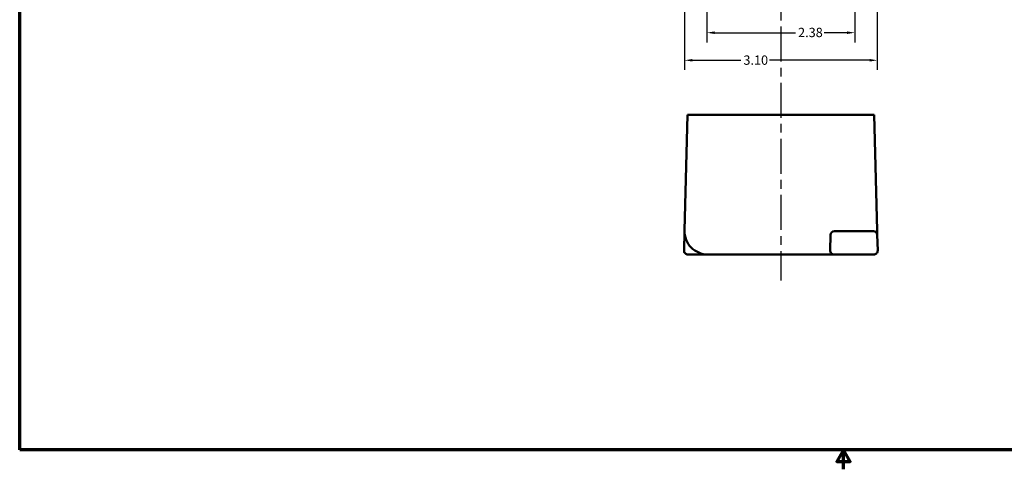
# Model space of a CAD drawing. Units: inches. Extents: x 0.2 to 27.3, y 0.2 to 21.1.
# Drawn here: x 0.5 to 16.3, y 0.2 to 7.4 of the extents above; entities that cross this region are included whole.
import ezdxf

# ---------------------------------------------------------------- set-up
doc = ezdxf.new("R2010")
doc.units = ezdxf.units.IN
doc.header["$LTSCALE"] = 1.25
doc.header["$MEASUREMENT"] = 0
doc.linetypes.add('CHAIN', pattern=[0.7087, 0.4724, -0.0591, 0.1181, -0.0591])
for name, color, linetype, lineweight in [('Border (ANSI)', 7, 'Continuous', 70), ('Centerline (ANSI)', 7, 'Continuous', 25), ('Dimension (ANSI)', 7, 'Continuous', 25), ('Visible (ANSI)', 7, 'Continuous', 50), ('Visible Narrow (ANSI)', 7, 'Continuous', 35)]:
    doc.layers.add(name, color=color, linetype=linetype, lineweight=lineweight)
doc.styles.add('Note Text (ANSI)', font='tahoma.ttf')
doc.dimstyles.new('Default (ANSI)', dxfattribs={"dimscale": 1.25, "dimtxt": 0.12, "dimasz": 0.098425, "dimexe": 0.125, "dimexo": 0.0625, "dimgap": 0.031496, "dimtad": 0, "dimtih": 1, "dimtoh": 1, "dimrnd": 1e-08, "dimzin": 4, "dimdsep": 46, "dimtxsty": 'Note Text (ANSI)', "dimcen": 0.09, "dimdle": 0.393701, "dimclrd": 256, "dimclre": 256, "dimclrt": 256, "dimadec": 0, "dimazin": 1, "dimtfac": 1, "dimtofl": 0, "dimtmove": 0, "dimatfit": 3, "dimfxl": 1, "dimtolj": 1, "dimtzin": 4, "dimlwd": -1, "dimlwe": -1, "dimarcsym": 0})

# ---------------------------------------------------------------- blocks, each defined once
blk = doc.blocks.new('Borders Default Border')
at = {"layer": 'Border (ANSI)', "flags": 128}
for points in [[(0.394, 0.394), (0.394, 16.606), (21.606, 16.606), (21.606, 0.394), (0.394, 0.394)], [(11, 0.144), (11, 0.394), (10.913, 0.244), (11.087, 0.244), (11, 0.394)]]:
    blk.add_lwpolyline(points, dxfattribs=at)
blk = doc.blocks.new('*D16')
at = {"layer": 'Defpoints', "color": 0, "transparency": 16777216}
for p in [(11.192, 8.459), (14.293, 8.459), (14.293, 6.764)]:
    blk.add_point(p, dxfattribs=at)
at = {"layer": 'Dimension (ANSI)', "transparency": 16777216}
for p, q in [((11.192, 8.381), (11.192, 6.608)), ((14.293, 8.381), (14.293, 6.608)), ((11.315, 6.764), (12.1, 6.764)), ((14.17, 6.764), (12.56, 6.764))]:
    blk.add_line(p, q, dxfattribs=at)
for points in [[(11.315, 6.785), (11.315, 6.744), (11.192, 6.764)], [(14.17, 6.785), (14.17, 6.744), (14.293, 6.764)]]:
    blk.add_solid(points, dxfattribs=at)
at = {"layer": 'Dimension (ANSI)', "transparency": 16777216, "insert": (12.139, 6.842), "char_height": 0.15, "attachment_point": 1, "style": 'Note Text (ANSI)'}
blk.add_mtext('\\A1;3.10', dxfattribs=at)
blk = doc.blocks.new('*D21')
at = {"layer": 'Defpoints', "color": 0, "transparency": 16777216}
for p in [(13.932, 8.635), (11.552, 8.291), (13.932, 7.208)]:
    blk.add_point(p, dxfattribs=at)
at = {"layer": 'Dimension (ANSI)', "transparency": 16777216}
for p, q in [((13.932, 8.557), (13.932, 7.052)), ((11.552, 8.213), (11.552, 7.052)), ((11.675, 7.208), (12.98, 7.208)), ((13.809, 7.208), (13.44, 7.208))]:
    blk.add_line(p, q, dxfattribs=at)
for points in [[(11.675, 7.229), (11.675, 7.188), (11.552, 7.208)], [(13.809, 7.229), (13.809, 7.188), (13.932, 7.208)]]:
    blk.add_solid(points, dxfattribs=at)
at = {"layer": 'Dimension (ANSI)', "transparency": 16777216, "insert": (13.019, 7.287), "char_height": 0.15, "attachment_point": 1, "style": 'Note Text (ANSI)'}
blk.add_mtext('\\A1;2.38', dxfattribs=at)

msp = doc.modelspace()

# ---------------------------------------------------------------- linework, layer by layer
at = {"layer": 'Centerline (ANSI)', "linetype": 'CHAIN', "ltscale": 0.952448}
msp.add_line((12.742, 18.142), (12.742, 3.219), dxfattribs=at)
at = {"layer": 'Visible (ANSI)'}
for p, q in [((11.241, 5.888), (11.192, 4.023)), ((11.241, 5.888), (11.428, 5.888)), ((14.056, 5.888), (11.428, 5.888)), ((14.056, 5.888), (14.244, 5.888)), ((14.293, 4.023), (14.244, 5.888)), ((14.294, 3.952), (14.29, 4.125)), ((11.192, 4.008), (11.184, 3.702)), ((13.541, 3.963), (13.541, 3.952)), ((13.666, 4.013), (13.604, 4.013)), ((14.169, 4.013), (13.666, 4.013)), ((14.232, 4.013), (14.169, 4.013)), ((13.541, 3.952), (13.535, 3.702)), ((14.301, 3.702), (14.294, 3.952)), ((11.292, 3.638), (11.246, 3.638)), ((11.292, 3.638), (11.337, 3.638)), ((11.337, 3.638), (11.566, 3.638)), ((11.567, 3.638), (13.597, 3.638)), ((13.66, 3.638), (13.597, 3.638)), ((13.66, 3.638), (14.176, 3.638)), ((14.238, 3.638), (14.176, 3.638))]:
    msp.add_line(p, q, dxfattribs=at)
for centre, radius, start, end in [((11.567, 4.013), 0.375, 178.5, 270), ((11.129, 4.01), 0.0625, 358.5, 0.4638), ((13.604, 3.951), 0.0625, 90, 178.5), ((14.232, 3.951), 0.0625, 1.5, 90), ((13.918, 4.013), 0.375, 359.5362, 1.5), ((14.355, 4.01), 0.0625, 179.5362, 181.5), ((11.246, 3.701), 0.0625, 178.5, 270), ((13.597, 3.701), 0.0625, 178.5, 270), ((14.238, 3.701), 0.0625, 270, 1.5)]:
    msp.add_arc(centre, radius, start, end, dxfattribs=at)
at = {"layer": 'Visible Narrow (ANSI)'}
msp.add_line((14.293, 4.023), (14.29, 4.125), dxfattribs=at)
for centre, major_axis, ratio, start_param, end_param in [((14.227, 4.126), (0.0625, 0.0016), 0.440715, 0.016696, 0.088775), ((14.352, 4.13), (-0.0625, -0.0023), 0.188829, 6.235487, 6.267924), ((14.352, 4.126), (-0.0625, -0.0016), 0.026168, 0, 0.045344), ((14.355, 4.025), (-0.0625, -0.0016), 0.026168, 0, 0.045344), ((14.105, 4.018), (0.187, 0.005), 0.026168, 0, 0.045344)]:
    msp.add_ellipse(centre, major_axis=major_axis, ratio=ratio, start_param=start_param, end_param=end_param, dxfattribs=at)
for points, knots in [([(14.29, 4.128), (14.29, 4.13), (14.29, 4.131), (14.29, 4.133), (14.289, 4.134), (14.289, 4.135)], [-0.0196921, -0.0196921, -0.0196921, -0.0196921, -0.009819, -0.009819, 0.00005411, 0.00005411, 0.00005411, 0.00005411]), ([(14.289, 4.135), (14.289, 4.134), (14.29, 4.133), (14.29, 4.13), (14.29, 4.129), (14.29, 4.128)], [-0.00005411, -0.00005411, -0.00005411, -0.00005411, 0.009819, 0.009819, 0.0196921, 0.0196921, 0.0196921, 0.0196921]), ([(14.289, 4.135), (14.289, 4.134), (14.289, 4.133), (14.289, 4.131), (14.289, 4.131), (14.289, 4.13)], [-0.87504667, -0.87504667, -0.87504667, -0.87504667, -0.86357282, -0.86357282, -0.85646635, -0.85646635, -0.85646635, -0.85646635]), ([(14.29, 4.125), (14.29, 4.125), (14.29, 4.126), (14.29, 4.127), (14.29, 4.128), (14.29, 4.128)], [-0.009800172, -0.009800172, -0.009800172, -0.009800172, -0.004900086, -0.004900086, 0, 0, 0, 0]), ([(14.29, 4.128), (14.29, 4.128), (14.29, 4.127), (14.29, 4.126), (14.29, 4.125), (14.29, 4.125)], [0, 0, 0, 0, 0.004900086, 0.004900086, 0.009800172, 0.009800172, 0.009800172, 0.009800172]), ([(14.293, 4.01), (14.293, 4.01), (14.293, 4.01), (14.293, 4.012), (14.293, 4.014), (14.293, 4.017), (14.293, 4.018), (14.293, 4.021), (14.293, 4.022), (14.293, 4.023)], [-0.05350595, -0.05350595, -0.05350595, -0.05350595, -0.04329131, -0.04329131, -0.02405073, -0.02405073, -0.00925028, -0.00925028, 0, 0, 0, 0])]:
    msp.add_open_spline(points, degree=3, knots=knots, dxfattribs=at)

# ---------------------------------------------------------------- block references
at = {"xscale": 1.25, "yscale": 1.25, "zscale": 1.25}
msp.add_blockref('Borders Default Border', (0, 0), dxfattribs=at)

# ---------------------------------------------------------------- dimensions: what is measured, and where the dimension line sits
at = {"layer": 'Dimension (ANSI)'}
for base, p1, p2, picture, middle in [((13.932, 7.208), (11.552, 8.291), (13.932, 8.635), '*D21', (13.21, 7.208)), ((14.293, 6.764), (11.192, 8.459), (14.293, 8.459), '*D16', (12.33, 6.764))]:
    dim = msp.add_linear_dim(base=base, p1=p1, p2=p2, angle=180, dimstyle='Default (ANSI)', override={"dimgap": 0.031496, "dimtih": 0, "dimtoh": 0, "dimdec": 2, "dimtol": 0, "dimlim": 0, "dimtp": 0, "dimtm": 0, "dimtdec": 2, "dimatfit": 1}, dxfattribs=at)
    dim.commit()
    dim.dimension.update_dxf_attribs({"geometry": picture, "text_midpoint": middle, "dimtype": 160})

doc.saveas('drawing.dxf')
